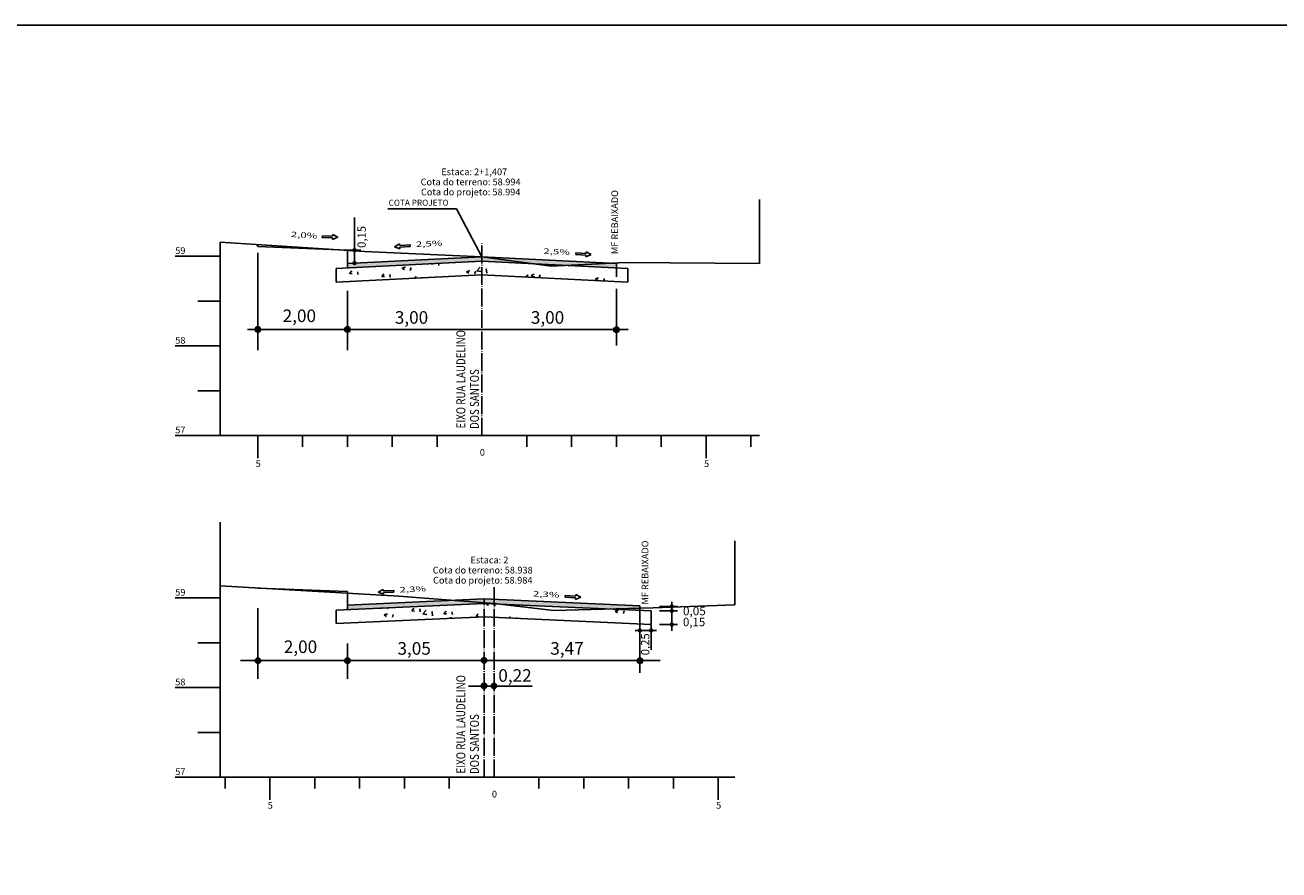
# Model space of a CAD drawing. Extents: x 185609 to 187990, y 1671992 to 1673263.
# Drawn here: x 186872 to 187151, y 1673075 to 1673263 of the extents above; entities that cross this region are included whole.
import ezdxf
from ezdxf.enums import TextEntityAlignment as Align

# ---------------------------------------------------------------- set-up
doc = ezdxf.new("R2010")
doc.units = 0
doc.header["$MEASUREMENT"] = 0
for name, pattern in [('CONTINUO', [0]), ('LIN0', [0]), ('TRACO-PONTO', [4.7, 4, -0.35, 0, -0.35])]:
    doc.linetypes.add(name, pattern=pattern)
for name, color, linetype in [('GABARITOS', 7, 'Continuous'), ('HATCH', 7, 'Continuous'), ('SEÇÕES TRANSVERSAIS DAS VIAS', 7, 'CONTINUO'), ('SEÇÕES_TERRENO', 7, 'LIN0'), ('TEXTOS', 7, 'CONTINUO'), ('TG', 7, 'CONTINUO')]:
    doc.layers.add(name, color=color, linetype=linetype)
doc.styles.add('Arial', font='ARIAL.TTF')
doc.styles.add('G_CERCA_2000', font='romans.shx')
doc.styles.add('ROMANS', font='romans')
doc.styles.add('SECTIP', font='ARIAL.TTF', dxfattribs={"width": 1.3, "height": 2.1})
doc.styles.add('SIMPLEX', font='simplex.shx')
doc.linetypes.add('CERCA2000', pattern='A,2.863484,["X",G_CERCA_2000,S=1,R=0,X=0,Y=-0.5],0.47619', length=3.339674)
doc.linetypes.add('FENCELINE1', pattern='A,0.25,-0.1,[133,ltypeshp.shx,S=0.1,R=0,X=-0.1,Y=0],-0.1,1', length=1.45)
pattern_1 = [(45, (186721.94007, 1673045.511013), (-0.0269407684, 0.0269407684), [])]
pattern_2 = [(45, (186721.93805, 1673045.49207), (-0.0269407684, 0.0269407684), [])]
pattern_3 = [(45, (186656.715692, 1673045.526427), (-0.0269407684, 0.0269407684), [])]
pattern_4 = [(45, (186636.749763, 1673045.526828), (-0.0269407684, 0.0269407684), [])]
pattern_5 = [(45, (186687.185323, 1673045.568105), (-0.0269407684, 0.0269407684), [])]
pattern_6 = [(45, (186687.185323, 1673039.894493), (-0.0269407684, 0.0269407684), [])]
pattern_7 = [(45, (186689.408323, 1673039.853217), (-0.0269407684, 0.0269407684), [])]
pattern_8 = [(45, (186636.72726, 1673119.37668), (-0.0269407684, 0.0269407684), [])]
pattern_9 = [(45, (186656.708323, 1673119.37668), (-0.0269407684, 0.0269407684), [])]
pattern_10 = [(45, (186801.734024, 1673172.056821), (-0.0134703842, 0.0134703842), [])]
pattern_11 = [(45, (186801.734024, 1673174.985086), (-0.0134703842, 0.0134703842), [])]
pattern_12 = [(45, (186716.708323, 1673119.30065), (-0.0269407684, 0.0269407684), [])]
pattern_13 = [(50, (0, 0), (7.172601826, -0.62752135), [0.75, -8.25]), (355, (0, 0), (-1.387513336, 7.521921337), [0.6, -6.6]), (100.4514, (0.598, -0.052), (5.785093817, 6.89439542), [0.6374019, -7.01142112]), (46.1842, (0, 2), (10.672410486, -1.655190143), [1.125, -12.375]), (96.6356, (0.889, 1.862), (9.346627055, 9.74117871), [0.95610288, -10.51713]), (351.1842, (0, 2), (9.34661945, 9.74118601), [0.9, -9.9]), (21, (1, 1.5), (5.969070521, -4.026188907), [0.75, -8.25]), (326, (1, 1.5), (2.43315332, 7.25150045), [0.6, -6.6]), (71.4514, (1.4974, 1.1645), (8.402226286, 3.225304967), [0.6374019, -7.01142112]), (37.5, (0, 0), (0.121598553, 3.3289385383), [0, -6.52, 0, -6.7, 0, -6.625]), (7.5, (0, 0), (2.6306953744, 3.944117119), [0, -3.82, 0, -6.37, 0, -2.525]), (327.5, (-2.23, 0), (5.3382243617, -0.2255487173), [0, -2.5, 0, -7.8, 0, -10.35]), (317.5, (-3.23, 0), (5.831861693, 1.001049823), [0, -3.25, 0, -5.18, 0, -7.35])]

msp = doc.modelspace()

# ---------------------------------------------------------------- hatches: boundary and pattern name
at = {"layer": 'GABARITOS'}
h = msp.add_hatch(dxfattribs=at)
h.set_pattern_fill('ANSI31', color=8, scale=0.006, style=0)
h.set_pattern_definition(pattern_11)
h.paths.add_polyline_path([(186945.46, 1673212.886, 1), (186944.86, 1673212.886, 1)])
h = msp.add_hatch(dxfattribs=at)
h.set_pattern_fill('ANSI31', color=8, scale=0.006, style=0)
h.set_pattern_definition(pattern_11)
h.paths.add_polyline_path([(186945.46, 1673212.886, 1), (186944.86, 1673212.886, 1)])
h = msp.add_hatch(dxfattribs=at)
h.set_pattern_fill('ANSI31', color=8, scale=0.006, style=0)
h.set_pattern_definition(pattern_10)
h.paths.add_polyline_path([(186945.46, 1673209.958, 1), (186944.86, 1673209.958, 1)])
h = msp.add_hatch(dxfattribs=at)
h.set_pattern_fill('ANSI31', color=8, scale=0.006, style=0)
h.set_pattern_definition(pattern_10)
h.paths.add_polyline_path([(186945.46, 1673209.958, 1), (186944.86, 1673209.958, 1)])
h = msp.add_hatch(dxfattribs=at)
h.set_pattern_fill('ANSI31', color=8, scale=0.012, style=0)
h.set_pattern_definition(pattern_8)
h.paths.add_polyline_path([(186924.179, 1673195.178, 1), (186922.979, 1673195.178, 1)])
h = msp.add_hatch(dxfattribs=at)
h.set_pattern_fill('ANSI31', color=8, scale=0.012, style=0)
h.set_pattern_definition(pattern_8)
h.paths.add_polyline_path([(186924.179, 1673195.178, 1), (186922.979, 1673195.178, 1)])
h = msp.add_hatch(dxfattribs=at)
h.set_pattern_fill('ANSI31', color=8, scale=0.012, style=0)
h.set_pattern_definition(pattern_9)
h.paths.add_polyline_path([(186944.16, 1673195.178, 1), (186942.96, 1673195.178, 1)])
h = msp.add_hatch(dxfattribs=at)
h.set_pattern_fill('ANSI31', color=8, scale=0.012, style=0)
h.set_pattern_definition(pattern_9)
h.paths.add_polyline_path([(186944.16, 1673195.178, 1), (186942.96, 1673195.178, 1)])
h = msp.add_hatch(dxfattribs=at)
h.set_pattern_fill('ANSI31', color=8, scale=0.012, style=0)
h.set_pattern_definition(pattern_12)
h.paths.add_polyline_path([(187004.16, 1673195.102, 1), (187002.96, 1673195.102, 1)])
h = msp.add_hatch(dxfattribs=at)
h.set_pattern_fill('ANSI31', color=8, scale=0.012, style=0)
h.set_pattern_definition(pattern_12)
h.paths.add_polyline_path([(187004.16, 1673195.102, 1), (187002.96, 1673195.102, 1)])
at = {"layer": 'GABARITOS', "linetype": 'LIN0'}
h = msp.add_hatch(dxfattribs=at)
h.set_pattern_fill('ANSI31', color=8, scale=0.006, style=0)
h.set_pattern_definition([(135, (187159.33712, 1673095.49978), (0.0134703842, 0.0134703842), [])])
h.paths.add_polyline_path([(187015.611, 1673133.4, -1), (187016.211, 1673133.4, -1)])
h = msp.add_hatch(dxfattribs=at)
h.set_pattern_fill('ANSI31', color=8, scale=0.006, style=0)
h.set_pattern_definition([(135, (187159.33712, 1673094.49853), (0.0134703842, 0.0134703842), [])])
h.paths.add_polyline_path([(187015.611, 1673132.399, -1), (187016.211, 1673132.399, -1)])
h = msp.add_hatch(dxfattribs=at)
h.set_pattern_fill('ANSI31', color=8, scale=0.006, style=0)
h.set_pattern_definition([(135, (187159.33712, 1673091.494782), (0.0134703842, 0.0134703842), [])])
h.paths.add_polyline_path([(187015.611, 1673129.395, -1), (187016.211, 1673129.395, -1)])
at = {"layer": 'GABARITOS'}
h = msp.add_hatch(dxfattribs=at)
h.set_pattern_fill('ANSI31', color=8, scale=0.006, style=0)
h.set_pattern_definition([(45, (186865.352279, 1673090.127056), (-0.0134703842, 0.0134703842), [])])
h.paths.add_polyline_path([(187009.078, 1673128.028, 1), (187008.478, 1673128.028, 1)])
h = msp.add_hatch(dxfattribs=at)
h.set_pattern_fill('ANSI31', color=8, scale=0.006, style=0)
h.set_pattern_definition([(45, (186867.848803, 1673090.127056), (-0.0134703842, 0.0134703842), [])])
h.paths.add_polyline_path([(187011.575, 1673128.028, 1), (187010.975, 1673128.028, 1)])
h = msp.add_hatch(dxfattribs=at)
h.set_pattern_fill('ANSI31', color=8, scale=0.012, style=0)
h.set_pattern_definition(pattern_4)
h.paths.add_polyline_path([(186924.202, 1673121.328, 1), (186923.002, 1673121.328, 1)])
h = msp.add_hatch(dxfattribs=at)
h.set_pattern_fill('ANSI31', color=8, scale=0.012, style=0)
h.set_pattern_definition(pattern_4)
h.paths.add_polyline_path([(186924.202, 1673121.328, 1), (186923.002, 1673121.328, 1)])
h = msp.add_hatch(dxfattribs=at)
h.set_pattern_fill('ANSI31', color=8, scale=0.012, style=0)
h.set_pattern_definition(pattern_4)
h.paths.add_polyline_path([(186924.202, 1673121.328, 1), (186923.002, 1673121.328, 1)])
h = msp.add_hatch(dxfattribs=at)
h.set_pattern_fill('ANSI31', color=8, scale=0.012, style=0)
h.set_pattern_definition(pattern_4)
h.paths.add_polyline_path([(186924.202, 1673121.328, 1), (186923.002, 1673121.328, 1)])
h = msp.add_hatch(dxfattribs=at)
h.set_pattern_fill('ANSI31', color=8, scale=0.012, style=0)
h.set_pattern_definition(pattern_3)
h.paths.add_polyline_path([(186944.168, 1673121.328, 1), (186942.968, 1673121.328, 1)])
h = msp.add_hatch(dxfattribs=at)
h.set_pattern_fill('ANSI31', color=8, scale=0.012, style=0)
h.set_pattern_definition(pattern_3)
h.paths.add_polyline_path([(186944.168, 1673121.328, 1), (186942.968, 1673121.328, 1)])
h = msp.add_hatch(dxfattribs=at)
h.set_pattern_fill('ANSI31', color=8, scale=0.012, style=0)
h.set_pattern_definition(pattern_3)
h.paths.add_polyline_path([(186944.168, 1673121.328, 1), (186942.968, 1673121.328, 1)])
h = msp.add_hatch(dxfattribs=at)
h.set_pattern_fill('ANSI31', color=8, scale=0.012, style=0)
h.set_pattern_definition(pattern_3)
h.paths.add_polyline_path([(186944.168, 1673121.328, 1), (186942.968, 1673121.328, 1)])
h = msp.add_hatch(dxfattribs=at)
h.set_pattern_fill('ANSI31', color=8, scale=0.012, style=0)
h.set_pattern_definition(pattern_5)
h.paths.add_polyline_path([(186974.637, 1673121.369, 1), (186973.437, 1673121.369, 1)])
h = msp.add_hatch(dxfattribs=at)
h.set_pattern_fill('ANSI31', color=8, scale=0.012, style=0)
h.set_pattern_definition(pattern_5)
h.paths.add_polyline_path([(186974.637, 1673121.369, 1), (186973.437, 1673121.369, 1)])
h = msp.add_hatch(dxfattribs=at)
h.set_pattern_fill('ANSI31', color=8, scale=0.012, style=0)
h.set_pattern_definition(pattern_5)
h.paths.add_polyline_path([(186974.637, 1673121.369, 1), (186973.437, 1673121.369, 1)])
h = msp.add_hatch(dxfattribs=at)
h.set_pattern_fill('ANSI31', color=8, scale=0.012, style=0)
h.set_pattern_definition(pattern_5)
h.paths.add_polyline_path([(186974.637, 1673121.369, 1), (186973.437, 1673121.369, 1)])
h = msp.add_hatch(dxfattribs=at)
h.set_pattern_fill('ANSI31', color=8, scale=0.012, style=0)
h.set_pattern_definition(pattern_2)
h.paths.add_polyline_path([(187009.39, 1673121.293, 1), (187008.19, 1673121.293, 1)])
h = msp.add_hatch(dxfattribs=at)
h.set_pattern_fill('ANSI31', color=8, scale=0.012, style=0)
h.set_pattern_definition(pattern_2)
h.paths.add_polyline_path([(187009.39, 1673121.293, 1), (187008.19, 1673121.293, 1)])
h = msp.add_hatch(dxfattribs=at)
h.set_pattern_fill('ANSI31', color=8, scale=0.012, style=0)
h.set_pattern_definition(pattern_1)
h.paths.add_polyline_path([(187009.392, 1673121.312, 1), (187008.192, 1673121.312, 1)])
h = msp.add_hatch(dxfattribs=at)
h.set_pattern_fill('ANSI31', color=8, scale=0.012, style=0)
h.set_pattern_definition(pattern_1)
h.paths.add_polyline_path([(187009.392, 1673121.312, 1), (187008.192, 1673121.312, 1)])
h = msp.add_hatch(dxfattribs=at)
h.set_pattern_fill('ANSI31', color=8, scale=0.012, style=0)
h.set_pattern_definition(pattern_6)
h.paths.add_polyline_path([(186974.637, 1673115.696, 1), (186973.437, 1673115.696, 1)])
h = msp.add_hatch(dxfattribs=at)
h.set_pattern_fill('ANSI31', color=8, scale=0.012, style=0)
h.set_pattern_definition(pattern_6)
h.paths.add_polyline_path([(186974.637, 1673115.696, 1), (186973.437, 1673115.696, 1)])
h = msp.add_hatch(dxfattribs=at)
h.set_pattern_fill('ANSI31', color=8, scale=0.012, style=0)
h.set_pattern_definition(pattern_6)
h.paths.add_polyline_path([(186974.637, 1673115.696, 1), (186973.437, 1673115.696, 1)])
h = msp.add_hatch(dxfattribs=at)
h.set_pattern_fill('ANSI31', color=8, scale=0.012, style=0)
h.set_pattern_definition(pattern_6)
h.paths.add_polyline_path([(186974.637, 1673115.696, 1), (186973.437, 1673115.696, 1)])
h = msp.add_hatch(dxfattribs=at)
h.set_pattern_fill('ANSI31', color=8, scale=0.012, style=0)
h.set_pattern_definition(pattern_7)
h.paths.add_polyline_path([(186976.86, 1673115.655, 1), (186975.66, 1673115.655, 1)])
h = msp.add_hatch(dxfattribs=at)
h.set_pattern_fill('ANSI31', color=8, scale=0.012, style=0)
h.set_pattern_definition(pattern_7)
h.paths.add_polyline_path([(186976.86, 1673115.655, 1), (186975.66, 1673115.655, 1)])
h = msp.add_hatch(dxfattribs=at)
h.set_pattern_fill('ANSI31', color=8, scale=0.012, style=0)
h.set_pattern_definition(pattern_7)
h.paths.add_polyline_path([(186976.86, 1673115.655, 1), (186975.66, 1673115.655, 1)])
h = msp.add_hatch(dxfattribs=at)
h.set_pattern_fill('ANSI31', color=8, scale=0.012, style=0)
h.set_pattern_definition(pattern_7)
h.paths.add_polyline_path([(186976.86, 1673115.655, 1), (186975.66, 1673115.655, 1)])
at = {"layer": 'HATCH'}
h = msp.add_hatch(dxfattribs=at)
h.set_pattern_fill('AR-CONC', color=140, style=0)
h.set_pattern_definition(pattern_13)
h.paths.add_polyline_path([(186992.358, 1673209.446), (186988.96, 1673209.266), (186984.968, 1673209.815), (186973.56, 1673210.386), (186973.56, 1673207.376), (187006.06, 1673205.751), (187006.06, 1673208.761)])
h.paths.add_polyline_path([(186973.56, 1673210.386), (186941.06, 1673208.761), (186941.06, 1673205.761), (186973.461, 1673207.381), (186973.56, 1673207.376)])
h = msp.add_hatch(dxfattribs=at)
h.set_pattern_fill('AR-CONC', color=140, style=0)
h.set_pattern_definition(pattern_13)
h.paths.add_polyline_path([(186974.037, 1673134.087), (186941.082, 1673132.593), (186941.082, 1673129.593), (186974.037, 1673131.087)])
h.paths.add_polyline_path([(186976.26, 1673133.986), (186974.037, 1673134.087), (186974.037, 1673131.087), (186976.26, 1673130.986)])
h.paths.add_polyline_path([(187008.781, 1673132.512), (187002.116, 1673132.814), (186989.56, 1673132.486), (186977.349, 1673133.936), (186976.26, 1673133.986), (186976.26, 1673130.986), (187008.781, 1673129.512), (187008.781, 1673130.512)])
h.paths.add_polyline_path([(187011.281, 1673132.398), (187008.781, 1673132.512), (187008.781, 1673130.512), (187008.781, 1673129.616), (187008.792, 1673129.616), (187008.792, 1673129.511), (187011.281, 1673129.398)])
at = {"layer": 'SEÇÕES TRANSVERSAIS DAS VIAS', "ltscale": 1.6}
h = msp.add_hatch(color=9, dxfattribs=at)
h.paths.add_polyline_path([(186973.56, 1673210.386), (186973.56, 1673211.386), (186945.459, 1673209.981, -1.0278542), (186944.86, 1673209.951), (186943.56, 1673209.886), (186943.56, 1673208.886)])
h.paths.add_polyline_path([(186973.56, 1673211.386), (186973.56, 1673210.386), (186984.968, 1673209.815)])
h.paths.add_polyline_path([(186973.56, 1673211.386), (186984.968, 1673209.815), (186992.358, 1673209.446), (187002.066, 1673209.961)])
h.paths.add_polyline_path([(187003.56, 1673209.886), (187002.066, 1673209.961), (186992.358, 1673209.446), (187003.56, 1673208.886)])
h = msp.add_hatch(color=9, dxfattribs=at)
h.paths.add_polyline_path([(186976.26, 1673134.986), (186976.26, 1673134.066), (186977.349, 1673133.936), (187002.116, 1673132.814), (187008.781, 1673132.988), (187008.781, 1673133.512)])
h.paths.add_polyline_path([(187008.781, 1673132.988), (187002.116, 1673132.814), (187008.781, 1673132.512)])
h.paths.add_polyline_path([(186976.26, 1673134.986), (186974.037, 1673135.087), (186974.037, 1673134.234), (186976.26, 1673134.066)])
h.paths.add_polyline_path([(186974.037, 1673134.234), (186974.037, 1673134.087), (186976.26, 1673133.986), (186976.26, 1673134.066)])
h.paths.add_polyline_path([(186974.037, 1673135.087), (186966.976, 1673134.766), (186974.037, 1673134.234)])
h.paths.add_polyline_path([(186974.037, 1673134.234), (186966.976, 1673134.766), (186943.582, 1673133.706), (186943.582, 1673132.706), (186974.037, 1673134.087)])

# ---------------------------------------------------------------- linework, layer by layer
at = {"layer": 'GABARITOS', "color": 51, "linetype": 'Continuous'}
for p, q in [((186952.598, 1673222.083), (186967.868, 1673222.083)), ((186952.598, 1673222.083), (186967.868, 1673222.083)), ((186973.56, 1673211.386), (186967.868, 1673222.083)), ((186973.56, 1673211.386), (186967.868, 1673222.083)), ((186937.967, 1673216.088), (186937.95, 1673215.72)), ((186937.967, 1673216.088), (186937.95, 1673215.72)), ((186937.95, 1673215.72), (186940.247, 1673215.613)), ((186937.95, 1673215.72), (186940.247, 1673215.613)), ((186940.264, 1673215.981), (186937.967, 1673216.088)), ((186940.264, 1673215.981), (186937.967, 1673216.088)), ((186940.23, 1673215.246), (186941.404, 1673215.743)), ((186940.23, 1673215.246), (186941.404, 1673215.743)), ((186940.264, 1673215.981), (186940.281, 1673216.348)), ((186940.264, 1673215.981), (186940.281, 1673216.348)), ((186941.404, 1673215.743), (186940.281, 1673216.348)), ((186941.404, 1673215.743), (186940.281, 1673216.348)), ((186940.247, 1673215.613), (186940.23, 1673215.246)), ((186940.247, 1673215.613), (186940.23, 1673215.246)), ((186955.196, 1673214.261), (186954.083, 1673213.639)), ((186955.196, 1673214.261), (186954.083, 1673213.639)), ((186954.083, 1673213.639), (186955.265, 1673213.159)), ((186954.083, 1673213.639), (186955.265, 1673213.159)), ((186955.219, 1673213.894), (186955.196, 1673214.261)), ((186955.219, 1673213.894), (186955.196, 1673214.261)), ((186957.514, 1673214.035), (186955.219, 1673213.894)), ((186957.514, 1673214.035), (186955.219, 1673213.894)), ((186955.242, 1673213.526), (186957.537, 1673213.668)), ((186955.242, 1673213.526), (186957.537, 1673213.668)), ((186955.242, 1673213.526), (186955.265, 1673213.159)), ((186955.242, 1673213.526), (186955.265, 1673213.159)), ((186957.537, 1673213.668), (186957.514, 1673214.035)), ((186957.537, 1673213.668), (186957.514, 1673214.035)), ((186994.463, 1673211.898), (186994.486, 1673212.266)), ((186994.463, 1673211.898), (186994.486, 1673212.266)), ((186996.759, 1673211.757), (186994.463, 1673211.898)), ((186996.759, 1673211.757), (186994.463, 1673211.898)), ((186994.486, 1673212.266), (186996.781, 1673212.124)), ((186994.486, 1673212.266), (186996.781, 1673212.124)), ((186997.918, 1673211.869), (186996.736, 1673211.389)), ((186997.918, 1673211.869), (186996.736, 1673211.389)), ((186996.759, 1673211.757), (186996.736, 1673211.389)), ((186996.759, 1673211.757), (186996.736, 1673211.389)), ((186996.781, 1673212.124), (186996.804, 1673212.491)), ((186996.781, 1673212.124), (186996.804, 1673212.491)), ((186996.804, 1673212.491), (186997.918, 1673211.869)), ((186996.804, 1673212.491), (186997.918, 1673211.869)), ((186951.555, 1673137.22), (186950.442, 1673136.598)), ((186951.555, 1673137.22), (186950.442, 1673136.598)), ((186950.442, 1673136.598), (186951.623, 1673136.118)), ((186950.442, 1673136.598), (186951.623, 1673136.118)), ((186951.578, 1673136.853), (186951.555, 1673137.22)), ((186951.578, 1673136.853), (186951.555, 1673137.22)), ((186953.873, 1673136.994), (186951.578, 1673136.853)), ((186953.873, 1673136.994), (186951.578, 1673136.853)), ((186951.601, 1673136.485), (186953.896, 1673136.627)), ((186951.601, 1673136.485), (186953.896, 1673136.627)), ((186951.601, 1673136.485), (186951.623, 1673136.118)), ((186951.601, 1673136.485), (186951.623, 1673136.118)), ((186953.896, 1673136.627), (186953.873, 1673136.994)), ((186953.896, 1673136.627), (186953.873, 1673136.994)), ((186992.126, 1673135.484), (186992.149, 1673135.852)), ((186992.126, 1673135.484), (186992.149, 1673135.852)), ((186994.422, 1673135.343), (186992.126, 1673135.484)), ((186994.422, 1673135.343), (186992.126, 1673135.484)), ((186992.149, 1673135.852), (186994.444, 1673135.71)), ((186992.149, 1673135.852), (186994.444, 1673135.71)), ((186995.581, 1673135.455), (186994.399, 1673134.975)), ((186995.581, 1673135.455), (186994.399, 1673134.975)), ((186994.422, 1673135.343), (186994.399, 1673134.975)), ((186994.422, 1673135.343), (186994.399, 1673134.975)), ((186994.444, 1673135.71), (186994.467, 1673136.077)), ((186994.444, 1673135.71), (186994.467, 1673136.077)), ((186994.467, 1673136.077), (186995.581, 1673135.455)), ((186994.467, 1673136.077), (186995.581, 1673135.455))]:
    msp.add_line(p, q, dxfattribs=at)
at = {"layer": 'GABARITOS', "color": 8, "linetype": 'LIN0'}
for p, q in [((186945.16, 1673209.966), (186945.16, 1673220.152)), ((186945.16, 1673209.966), (186945.16, 1673220.152)), ((186943.56, 1673212.886), (186946.518, 1673212.886)), ((186943.56, 1673212.886), (186946.518, 1673212.886)), ((186921.281, 1673195.137), (187006.147, 1673195.137)), ((186921.281, 1673195.137), (187006.147, 1673195.137)), ((187013.194, 1673133.4), (187017.145, 1673133.4)), ((187013.194, 1673132.398), (187017.145, 1673132.398)), ((187015.91, 1673134.43), (187015.91, 1673127.987)), ((187011.275, 1673129.267), (187011.275, 1673123.696)), ((187013.194, 1673129.395), (187017.145, 1673129.395)), ((187007.729, 1673128.028), (187012.494, 1673128.028)), ((186919.748, 1673121.328), (187013.291, 1673121.328)), ((186919.748, 1673121.328), (187013.291, 1673121.328)), ((186922.754, 1673121.328), (186938.411, 1673121.328)), ((186922.754, 1673121.328), (186938.411, 1673121.328)), ((186970.581, 1673115.655), (186984.756, 1673115.655)), ((186970.581, 1673115.655), (186984.756, 1673115.655))]:
    msp.add_line(p, q, dxfattribs=at)
at = {"layer": 'GABARITOS', "color": 8, "linetype": 'Continuous'}
for p, q in [((186923.56, 1673190.562), (186923.56, 1673212.267)), ((186923.56, 1673190.562), (186923.56, 1673212.267)), ((186943.56, 1673190.562), (186943.56, 1673203.804)), ((187003.56, 1673191.589), (187003.56, 1673204.228)), ((187003.56, 1673191.589), (187003.56, 1673204.228)), ((186943.56, 1673190.562), (186943.56, 1673198.439)), ((186923.606, 1673117.268), (186923.606, 1673133.023)), ((186923.606, 1673117.268), (186923.606, 1673133.023)), ((187008.792, 1673118.568), (187008.792, 1673129.616)), ((186943.568, 1673117.268), (186943.568, 1673125.145)), ((187008.792, 1673118.568), (187008.792, 1673124.092))]:
    msp.add_line(p, q, dxfattribs=at)
at = {"layer": 'GABARITOS', "color": 8}
for centre, radius in [((186945.16, 1673212.886), 0.3), ((186945.16, 1673212.886), 0.3), ((186945.16, 1673209.958), 0.3), ((186945.16, 1673209.958), 0.3), ((186923.579, 1673195.178), 0.6), ((186923.579, 1673195.178), 0.6), ((186943.56, 1673195.178), 0.6), ((186943.56, 1673195.178), 0.6), ((187003.56, 1673195.102), 0.6), ((187003.56, 1673195.102), 0.6), ((187008.778, 1673128.028), 0.3), ((187011.275, 1673128.028), 0.3), ((186923.602, 1673121.328), 0.6), ((186923.602, 1673121.328), 0.6), ((186923.602, 1673121.328), 0.6), ((186923.602, 1673121.328), 0.6), ((186943.568, 1673121.328), 0.6), ((186943.568, 1673121.328), 0.6), ((186943.568, 1673121.328), 0.6), ((186943.568, 1673121.328), 0.6), ((186974.037, 1673121.369), 0.6), ((186974.037, 1673121.369), 0.6), ((186974.037, 1673121.369), 0.6), ((186974.037, 1673121.369), 0.6), ((187008.79, 1673121.293), 0.6), ((187008.79, 1673121.293), 0.6), ((187008.792, 1673121.312), 0.6), ((187008.792, 1673121.312), 0.6), ((186974.037, 1673115.696), 0.6), ((186974.037, 1673115.696), 0.6), ((186974.037, 1673115.696), 0.6), ((186974.037, 1673115.696), 0.6), ((186976.26, 1673115.655), 0.6), ((186976.26, 1673115.655), 0.6), ((186976.26, 1673115.655), 0.6), ((186976.26, 1673115.655), 0.6)]:
    msp.add_circle(centre, radius, dxfattribs=at)
at = {"layer": 'GABARITOS', "color": 8, "linetype": 'LIN0'}
for centre in [(187015.911, 1673133.4), (187015.911, 1673132.399), (187015.911, 1673129.395)]:
    msp.add_circle(centre, 0.3, dxfattribs=at)
at = {"layer": 'HATCH', "color": 140}
msp.add_line((187008.781, 1673130.512), (187008.781, 1673129.512), dxfattribs=at)
for points in [[(186941.06, 1673208.761), (186973.56, 1673210.386), (187006.06, 1673208.761)], [(186941.06, 1673208.761), (186941.06, 1673205.761)], [(186941.06, 1673205.761), (186973.461, 1673207.381), (187006.06, 1673205.751)], [(187006.06, 1673208.761), (187006.06, 1673205.751)], [(187011.281, 1673132.398), (186974.037, 1673134.087), (186941.082, 1673132.593)], [(186941.082, 1673132.593), (186941.082, 1673129.593)], [(187011.281, 1673132.398), (187011.281, 1673129.398)], [(187011.281, 1673129.398), (186974.037, 1673131.087), (186941.082, 1673129.593)]]:
    msp.add_lwpolyline(points, dxfattribs=at)
at = {"layer": 'SEÇÕES TRANSVERSAIS DAS VIAS', "color": 6, "linetype": 'CONTINUO'}
msp.add_line((186943.56, 1673209.886), (186943.56, 1673209.886), dxfattribs=at)
msp.add_line((186943.56, 1673209.886), (186943.56, 1673209.886), dxfattribs=at)
at = {"layer": 'SEÇÕES_TERRENO', "linetype": 'FENCELINE1', "ltscale": 3}
for p, q in [((187035.46, 1673209.906), (187035.46, 1673224.131)), ((187035.46, 1673209.906), (187035.46, 1673224.131)), ((187029.96, 1673133.786), (187029.96, 1673148.011)), ((187029.96, 1673133.786), (187029.96, 1673148.011))]:
    msp.add_line(p, q, dxfattribs=at)
at = {"layer": 'SEÇÕES_TERRENO', "linetype": 'CERCA2000', "ltscale": 1.5}
msp.add_line((186915.16, 1673138.006), (186915.16, 1673152.231), dxfattribs=at)
msp.add_line((186915.16, 1673138.006), (186915.16, 1673152.231), dxfattribs=at)
at = {"layer": 'TEXTOS', "color": 2}
msp.add_lwpolyline([(186305.735, 1673263.058), (187990.196, 1673263.058), (187990.196, 1672713.374), (186305.735, 1672522.927)], close=True, dxfattribs=at)
at = {"layer": 'TG', "color": 3, "linetype": 'CONTINUO'}
for p, q in [((186923.355, 1673214.096), (186923.56, 1673213.686)), ((186923.355, 1673214.096), (186923.56, 1673213.686)), ((186923.56, 1673213.686), (186943.56, 1673212.886)), ((186923.56, 1673213.686), (186943.56, 1673212.886)), ((186943.56, 1673212.886), (186943.56, 1673209.886)), ((186943.56, 1673212.886), (186943.56, 1673209.886)), ((186943.56, 1673209.886), (186973.56, 1673211.386)), ((186973.56, 1673211.386), (187003.56, 1673209.886)), ((186943.56, 1673209.886), (186943.56, 1673209.886)), ((186943.56, 1673209.886), (186943.56, 1673209.886)), ((187003.56, 1673206.886), (187003.56, 1673209.886)), ((187003.56, 1673206.886), (187003.56, 1673209.886)), ((186923.582, 1673137.506), (186943.582, 1673136.706)), ((186923.582, 1673137.506), (186943.582, 1673136.706)), ((186943.582, 1673136.706), (186943.582, 1673133.706)), ((186943.582, 1673136.706), (186943.582, 1673133.706)), ((186974.037, 1673135.087), (186943.582, 1673133.706)), ((186974.037, 1673135.087), (187008.781, 1673133.512)), ((186943.582, 1673133.706), (186943.582, 1673132.706)), ((187008.781, 1673133.512), (187008.781, 1673130.512))]:
    msp.add_line(p, q, dxfattribs=at)
at = {"layer": 'TG', "color": 7, "linetype": 'CONTINUO', "flags": 128}
for points in [[(186915.16, 1673214.626), (186947.36, 1673212.546), (186973.56, 1673211.386), (186988.96, 1673209.266), (187005.56, 1673210.146), (187035.46, 1673209.906)], [(186915.16, 1673214.626), (186947.36, 1673212.546), (186973.56, 1673211.386), (186988.96, 1673209.266), (187005.56, 1673210.146), (187035.46, 1673209.906)], [(186915.16, 1673138.006), (186955.06, 1673135.666), (186976.26, 1673134.066), (186989.56, 1673132.486), (187011.76, 1673133.066), (187029.96, 1673133.786)], [(186915.16, 1673138.006), (186955.06, 1673135.666), (186976.26, 1673134.066), (186989.56, 1673132.486), (187011.76, 1673133.066), (187029.96, 1673133.786)]]:
    msp.add_lwpolyline(points, dxfattribs=at)
at = {"layer": 'TG', "color": 4, "linetype": 'CONTINUO', "flags": 128}
for points in [[(186915.16, 1673171.506), (186915.16, 1673214.626)], [(186915.16, 1673171.506), (186915.16, 1673214.626)], [(186905.16, 1673211.506), (186915.16, 1673211.506)], [(186905.16, 1673211.506), (186915.16, 1673211.506)], [(186910.16, 1673201.506), (186915.16, 1673201.506)], [(186910.16, 1673201.506), (186915.16, 1673201.506)], [(186905.16, 1673191.506), (186915.16, 1673191.506)], [(186905.16, 1673191.506), (186915.16, 1673191.506)], [(186910.16, 1673181.506), (186915.16, 1673181.506)], [(186910.16, 1673181.506), (186915.16, 1673181.506)], [(186905.16, 1673171.506), (186915.16, 1673171.506)], [(186905.16, 1673171.506), (186915.16, 1673171.506)], [(186915.16, 1673171.506), (187035.46, 1673171.506)], [(186915.16, 1673171.506), (187035.46, 1673171.506)], [(186923.56, 1673166.506), (186923.56, 1673171.506)], [(186923.56, 1673166.506), (186923.56, 1673171.506)], [(186933.56, 1673169.006), (186933.56, 1673171.506)], [(186933.56, 1673169.006), (186933.56, 1673171.506)], [(186943.56, 1673169.006), (186943.56, 1673171.506)], [(186943.56, 1673169.006), (186943.56, 1673171.506)], [(186953.56, 1673169.006), (186953.56, 1673171.506)], [(186953.56, 1673169.006), (186953.56, 1673171.506)], [(186963.56, 1673169.006), (186963.56, 1673171.506)], [(186963.56, 1673169.006), (186963.56, 1673171.506)], [(186983.56, 1673169.006), (186983.56, 1673171.506)], [(186983.56, 1673169.006), (186983.56, 1673171.506)], [(186993.56, 1673169.006), (186993.56, 1673171.506)], [(186993.56, 1673169.006), (186993.56, 1673171.506)], [(187003.56, 1673169.006), (187003.56, 1673171.506)], [(187003.56, 1673169.006), (187003.56, 1673171.506)], [(187013.56, 1673169.006), (187013.56, 1673171.506)], [(187013.56, 1673169.006), (187013.56, 1673171.506)], [(187023.56, 1673166.506), (187023.56, 1673171.506)], [(187023.56, 1673166.506), (187023.56, 1673171.506)], [(187033.56, 1673169.006), (187033.56, 1673171.506)], [(187033.56, 1673169.006), (187033.56, 1673171.506)], [(186915.16, 1673095.306), (186915.16, 1673138.006)], [(186915.16, 1673095.306), (186915.16, 1673138.006)], [(186905.16, 1673135.306), (186915.16, 1673135.306)], [(186905.16, 1673135.306), (186915.16, 1673135.306)], [(186910.16, 1673125.306), (186915.16, 1673125.306)], [(186910.16, 1673125.306), (186915.16, 1673125.306)], [(186905.16, 1673115.306), (186915.16, 1673115.306)], [(186905.16, 1673115.306), (186915.16, 1673115.306)], [(186910.16, 1673105.306), (186915.16, 1673105.306)], [(186910.16, 1673105.306), (186915.16, 1673105.306)], [(186905.16, 1673095.306), (186915.16, 1673095.306)], [(186905.16, 1673095.306), (186915.16, 1673095.306)], [(186915.16, 1673095.306), (187029.96, 1673095.306)], [(186915.16, 1673095.306), (187029.96, 1673095.306)], [(186916.26, 1673092.806), (186916.26, 1673095.306)], [(186916.26, 1673092.806), (186916.26, 1673095.306)], [(186926.26, 1673090.306), (186926.26, 1673095.306)], [(186926.26, 1673090.306), (186926.26, 1673095.306)], [(186936.26, 1673092.806), (186936.26, 1673095.306)], [(186936.26, 1673092.806), (186936.26, 1673095.306)], [(186946.26, 1673092.806), (186946.26, 1673095.306)], [(186946.26, 1673092.806), (186946.26, 1673095.306)], [(186956.26, 1673092.806), (186956.26, 1673095.306)], [(186956.26, 1673092.806), (186956.26, 1673095.306)], [(186966.26, 1673092.806), (186966.26, 1673095.306)], [(186966.26, 1673092.806), (186966.26, 1673095.306)], [(186986.26, 1673092.806), (186986.26, 1673095.306)], [(186986.26, 1673092.806), (186986.26, 1673095.306)], [(186996.26, 1673092.806), (186996.26, 1673095.306)], [(186996.26, 1673092.806), (186996.26, 1673095.306)], [(187006.26, 1673092.806), (187006.26, 1673095.306)], [(187006.26, 1673092.806), (187006.26, 1673095.306)], [(187016.26, 1673092.806), (187016.26, 1673095.306)], [(187016.26, 1673092.806), (187016.26, 1673095.306)], [(187026.26, 1673090.306), (187026.26, 1673095.306)], [(187026.26, 1673090.306), (187026.26, 1673095.306)]]:
    msp.add_lwpolyline(points, dxfattribs=at)
at = {"layer": 'TG', "color": 170, "linetype": 'TRACO-PONTO', "flags": 128}
for points in [[(186973.56, 1673171.506), (186973.56, 1673214.626)], [(186973.56, 1673171.506), (186973.56, 1673214.626)], [(186976.26, 1673095.306), (186976.26, 1673138.006)], [(186976.26, 1673095.306), (186976.26, 1673138.006)]]:
    msp.add_lwpolyline(points, dxfattribs=at)
at = {"layer": 'TG', "color": 3, "linetype": 'CONTINUO'}
for points in [[(186943.56, 1673209.886), (186973.56, 1673211.386), (187003.56, 1673209.886)], [(186943.56, 1673209.886), (186943.56, 1673208.886)], [(187008.781, 1673133.512), (186974.037, 1673135.087), (186943.582, 1673133.706)]]:
    msp.add_lwpolyline(points, dxfattribs=at)
at = {"layer": 'TG', "color": 252, "linetype": 'TRACO-PONTO', "flags": 128}
msp.add_lwpolyline([(186974.037, 1673095.306), (186974.037, 1673135.087)], dxfattribs=at)
msp.add_lwpolyline([(186974.037, 1673095.306), (186974.037, 1673135.087)], dxfattribs=at)

# ---------------------------------------------------------------- texts
at = {"layer": 'GABARITOS', "color": 51, "linetype": 'Continuous', "style": 'ROMANS'}
msp.add_text('COTA PROJETO', height=1.344, dxfattribs=at).set_placement((186952.749, 1673223.433), align=Align.MIDDLE_LEFT)
msp.add_text('COTA PROJETO', height=1.344, dxfattribs=at).set_placement((186952.749, 1673223.433), align=Align.MIDDLE_LEFT)
at = {"layer": 'GABARITOS', "color": 51, "linetype": 'Continuous', "style": 'ROMANS', "width": 1.449384}
for s, rotation, p, p2 in [('2,0%', 356.57394, (186930.898, 1673215.803), (186936.815, 1673215.448)), ('2,0%', 356.57394, (186930.898, 1673215.803), (186936.815, 1673215.448)), ('2,5%', 2.7721, (186958.845, 1673213.547), (186964.765, 1673213.834)), ('2,5%', 2.7721, (186958.845, 1673213.547), (186964.765, 1673213.834)), ('2,5%', 357.2279, (186987.235, 1673212.064), (186993.156, 1673211.777)), ('2,5%', 357.2279, (186987.235, 1673212.064), (186993.156, 1673211.777)), ('2,3%', 2.7721, (186955.203, 1673136.506), (186961.124, 1673136.793)), ('2,3%', 2.7721, (186955.203, 1673136.506), (186961.124, 1673136.793)), ('2,3%', 357.2279, (186984.898, 1673135.65), (186990.819, 1673135.363)), ('2,3%', 357.2279, (186984.898, 1673135.65), (186990.819, 1673135.363))]:
    msp.add_text(s, height=1.2096, rotation=rotation, dxfattribs=at).set_placement(p, p2, align=Align.FIT)
at = {"layer": 'GABARITOS', "color": 42, "linetype": 'LIN0', "style": 'SECTIP'}
for s, p in [('0,15', (186946.723, 1673213.364)), ('0,15', (186946.723, 1673213.364)), ('0,25', (187009.973, 1673122.512))]:
    msp.add_text(s, height=1.8533, rotation=90, dxfattribs=at).set_placement(p, align=Align.MIDDLE_LEFT)
for s, height, p in [('2,00', 2.808, (186929.111, 1673198.228)), ('2,00', 2.808, (186929.111, 1673198.228)), ('3,00', 2.808, (186954.128, 1673197.857)), ('3,00', 2.808, (186954.128, 1673197.857)), ('3,00', 2.808, (186984.466, 1673197.857)), ('3,00', 2.808, (186984.466, 1673197.857)), ('0,05', 1.9194, (187018.394, 1673132.39)), ('0,15', 1.872, (187018.394, 1673129.936)), ('2,00', 2.808, (186929.372, 1673124.42)), ('2,00', 2.808, (186929.372, 1673124.42)), ('3,05', 2.808, (186954.716, 1673124.048)), ('3,05', 2.808, (186954.716, 1673124.048)), ('3,47', 2.808, (186988.799, 1673124.048)), ('3,47', 2.808, (186988.799, 1673124.048)), ('0,22', 2.808, (186977.207, 1673118.008)), ('0,22', 2.808, (186977.207, 1673118.008))]:
    msp.add_text(s, height=height, dxfattribs=at).set_placement(p, align=Align.MIDDLE_LEFT)
at = {"layer": 'TG', "color": 1, "style": 'SIMPLEX'}
for s, p in [('Estaca: 2+1,407', (186964.492, 1673229.578)), ('Estaca: 2+1,407', (186964.492, 1673229.578)), ('Cota do terreno: 58.994', (186959.89, 1673227.328)), ('Cota do terreno: 58.994', (186959.89, 1673227.328)), ('Cota do projeto: 58.994', (186959.958, 1673225.078)), ('Cota do projeto: 58.994', (186959.958, 1673225.078)), ('Estaca: 2', (186971.01, 1673143.006)), ('Estaca: 2', (186971.01, 1673143.006)), ('Cota do terreno: 58.938', (186962.59, 1673140.756)), ('Cota do terreno: 58.938', (186962.59, 1673140.756)), ('Cota do projeto: 58.984', (186962.658, 1673138.506)), ('Cota do projeto: 58.984', (186962.658, 1673138.506))]:
    msp.add_text(s, height=1.5, dxfattribs=at).set_placement(p)
at = {"layer": 'TG', "color": 7, "style": 'SIMPLEX'}
for p in [(187003.928, 1673211.97), (187003.928, 1673211.97), (187010.675, 1673133.821), (187010.675, 1673133.821)]:
    msp.add_text('MF REBAIXADO', height=1.5, rotation=90, dxfattribs=at).set_placement(p)
at = {"layer": 'TG', "color": 4, "style": 'SIMPLEX'}
for s, p in [('59', (186905.16, 1673212.006)), ('59', (186905.16, 1673212.006)), ('58', (186905.16, 1673192.006)), ('58', (186905.16, 1673192.006)), ('57', (186905.16, 1673172.006)), ('57', (186905.16, 1673172.006)), ('0', (186973.083, 1673167.006)), ('0', (186973.083, 1673167.006)), ('5', (186923.083, 1673164.506)), ('5', (186923.083, 1673164.506)), ('5', (187023.083, 1673164.506)), ('5', (187023.083, 1673164.506)), ('59', (186905.16, 1673135.806)), ('59', (186905.16, 1673135.806)), ('58', (186905.16, 1673115.806)), ('58', (186905.16, 1673115.806)), ('57', (186905.16, 1673095.806)), ('57', (186905.16, 1673095.806)), ('0', (186975.783, 1673090.806)), ('0', (186975.783, 1673090.806)), ('5', (186925.783, 1673088.306)), ('5', (186925.783, 1673088.306)), ('5', (187025.783, 1673088.306)), ('5', (187025.783, 1673088.306))]:
    msp.add_text(s, height=1.5, dxfattribs=at).set_placement(p)
at = {"layer": 'TG', "color": 252, "linetype": 'TRACO-PONTO', "style": 'Arial', "width": 0.8}
for s, p in [('EIXO RUA LAUDELINO ', (186969.854, 1673173.096)), ('EIXO RUA LAUDELINO ', (186969.854, 1673173.096)), ('DOS SANTOS', (186972.889, 1673172.98)), ('DOS SANTOS', (186972.889, 1673172.98)), ('EIXO RUA LAUDELINO ', (186969.854, 1673096.151)), ('EIXO RUA LAUDELINO ', (186969.854, 1673096.151)), ('DOS SANTOS', (186972.889, 1673096.035)), ('DOS SANTOS', (186972.889, 1673096.035))]:
    msp.add_text(s, height=2, rotation=90, dxfattribs=at).set_placement(p)

doc.saveas('drawing.dxf')
